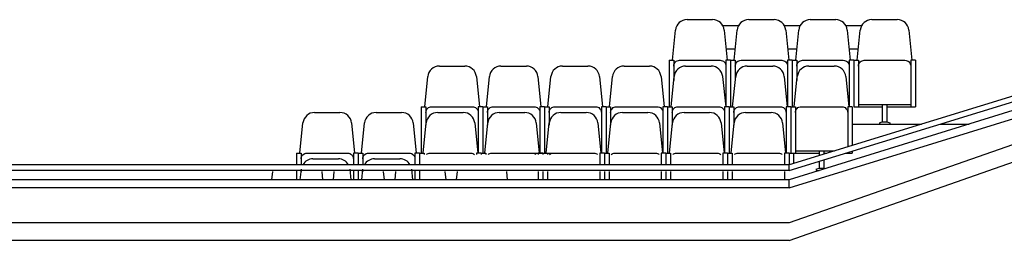
# Model space of a CAD drawing. Extents: x -4292 to 121707, y -2191 to 86816.
# Drawn here: x 53161 to 61635, y 60045 to 61947 of the extents above; entities that cross this region are included whole.
import ezdxf

# ---------------------------------------------------------------- set-up
doc = ezdxf.new("R2010")
doc.units = 0
doc.header["$LTSCALE"] = 200
doc.header["$MEASUREMENT"] = 0
doc.layers.get('0').update_dxf_attribs({"linetype": 'CONTINUOUS'})
for name, color, linetype in [('252', 252, 'CONTINUOUS'), ('2SEC', 2, 'CONTINUOUS'), ('F', 6, 'CONTINUOUS'), ('LEADER', 7, 'CONTINUOUS')]:
    doc.layers.add(name, color=color, linetype=linetype)

# ---------------------------------------------------------------- blocks, each defined once
blk = doc.blocks.new('CH')
at = {"layer": 'F'}
for p, q in [((155.5, 350), (374.5, 350)), ((30, 0), (56, 260)), ((474, 260), (500, 0)), ((0, 0), (40, 0)), ((0, 0), (0, -400)), ((40, 0), (40, -400)), ((490, 0), (490, -400)), ((530, 0), (490, 0)), ((530, 0), (530, -400)), ((0, -400), (245, -400)), ((40, -380), (490, -380)), ((245, -380), (245, -530)), ((285, -380), (285, -530)), ((285, -400), (530, -400)), ((220, -540), (245, -530)), ((220, -540), (220, -550)), ((220, -550), (310, -550)), ((245, -530), (285, -530)), ((285, -530), (310, -540)), ((310, -540), (310, -550))]:
    blk.add_line(p, q, dxfattribs=at)
blk.add_lwpolyline([(40, -50, -0.414214), (90, 0), (440, 0, -0.414214), (490, -50)], format="xyb", dxfattribs=at)
for centre, start, end in [((155.5, 250), 90, 174.28941), ((374.5, 250), 5.71059, 90)]:
    blk.add_arc(centre, 100, start, end, dxfattribs=at)

msp = doc.modelspace()

# ---------------------------------------------------------------- linework, layer by layer
at = {"color": 1}
for p, q in [((59210.5, 61897), (59348.3, 61897)), ((59740.5, 61897), (59878.3, 61897)), ((60270.5, 61897), (60408.3, 61897)), ((59239.4, 61697), (59319.4, 61697)), ((59769.4, 61697), (59849.4, 61697)), ((60299.4, 61697), (60379.4, 61697))]:
    msp.add_line(p, q, dxfattribs=at)
at = {"layer": '252'}
for p, q in [((63760.6, 61920.3), (59782.9, 60697)), ((59782.9, 60647), (63760.6, 61870.3)), ((63760.6, 61798.4), (59782.9, 60567.2)), ((59782.9, 60497.2), (63760.6, 61728.4)), ((63760.6, 61588.1), (59782.9, 60195.3)), ((59782.9, 60044.9), (63760.6, 61437.8)), ((59782.9, 60697), (50705.4, 60697)), ((59782.9, 60647), (50705.4, 60647)), ((59782.9, 60567.2), (50705.4, 60567.2)), ((59782.9, 60497.2), (50705.4, 60497.2)), ((59782.9, 60195.3), (50705.4, 60195.3)), ((59782.9, 60044.9), (50705.4, 60044.9))]:
    msp.add_line(p, q, dxfattribs=at)
at = {"layer": '2SEC'}
for p, q in [((59782.9, 60647), (59782.9, 60697)), ((59782.9, 60497.2), (59782.9, 60567.2))]:
    msp.add_line(p, q, dxfattribs=at)
at = {"layer": 'F'}
for p, q in [((58904.9, 61947), (59123.9, 61947)), ((59434.9, 61947), (59653.9, 61947)), ((59964.9, 61947), (60183.9, 61947)), ((58779.4, 61597), (58805.4, 61857)), ((59223.4, 61857), (59249.4, 61597)), ((59309.4, 61597), (59335.4, 61857)), ((59753.4, 61857), (59779.4, 61597)), ((59839.4, 61597), (59865.4, 61857)), ((60283.4, 61857), (60309.4, 61597)), ((56772.4, 61547), (56991.4, 61547)), ((57302.4, 61547), (57521.4, 61547)), ((57832.4, 61547), (58051.4, 61547)), ((58362.4, 61547), (58581.4, 61547)), ((58749.4, 61597), (58789.4, 61597)), ((58749.4, 61597), (58749.4, 61197)), ((58789.4, 61597), (58789.4, 61422.5)), ((58892.4, 61547), (59111.4, 61547)), ((59279.4, 61597), (59239.4, 61597)), ((59239.4, 61597), (59239.4, 61197)), ((59279.4, 61597), (59279.4, 61197)), ((59279.4, 61597), (59319.4, 61597)), ((59279.4, 61597), (59279.4, 61197)), ((59319.4, 61597), (59319.4, 61422.5)), ((59422.4, 61547), (59641.4, 61547)), ((59809.4, 61597), (59769.4, 61597)), ((59769.4, 61597), (59769.4, 61197)), ((59809.4, 61597), (59809.4, 61197)), ((59809.4, 61597), (59849.4, 61597)), ((59809.4, 61597), (59809.4, 61197)), ((59849.4, 61597), (59849.4, 61422.5)), ((59952.4, 61547), (60171.4, 61547)), ((59952.4, 61547), (60171.4, 61547)), ((60339.4, 61597), (60299.4, 61597)), ((60299.4, 61597), (60299.4, 61197)), ((60339.4, 61597), (60339.4, 61197)), ((56646.9, 61197), (56672.9, 61457)), ((57090.9, 61457), (57116.9, 61197)), ((57176.9, 61197), (57202.9, 61457)), ((57620.9, 61457), (57646.9, 61197)), ((57706.9, 61197), (57732.9, 61457)), ((58150.9, 61457), (58176.9, 61197)), ((58236.9, 61197), (58262.9, 61457)), ((58680.9, 61457), (58706.9, 61197)), ((58766.9, 61197), (58792.9, 61457)), ((59210.9, 61457), (59236.9, 61197)), ((59296.9, 61197), (59322.9, 61457)), ((59740.9, 61457), (59766.9, 61197)), ((59826.9, 61197), (59852.9, 61457)), ((59826.9, 61197), (59852.9, 61457)), ((60270.9, 61457), (60296.9, 61197)), ((60270.9, 61457), (60296.9, 61197)), ((56616.9, 61197), (56616.9, 60797)), ((56616.9, 61197), (56656.9, 61197)), ((56656.9, 61197), (56656.9, 61037.3)), ((57146.9, 61197), (57106.9, 61197)), ((57106.9, 61197), (57106.9, 60797)), ((57146.9, 61197), (57146.9, 60797)), ((57146.9, 61197), (57186.9, 61197)), ((57146.9, 61197), (57146.9, 60797)), ((57186.9, 61197), (57186.9, 61037.3)), ((57676.9, 61197), (57636.9, 61197)), ((57636.9, 61197), (57636.9, 60797)), ((57676.9, 61197), (57676.9, 60797)), ((57676.9, 61197), (57716.9, 61197)), ((57676.9, 61197), (57676.9, 60797)), ((57716.9, 61197), (57716.9, 61037.3)), ((58206.9, 61197), (58166.9, 61197)), ((58166.9, 61197), (58166.9, 60797)), ((58206.9, 61197), (58206.9, 60797)), ((58206.9, 61197), (58246.9, 61197)), ((58206.9, 61197), (58206.9, 60797)), ((58246.9, 61197), (58246.9, 61037.3)), ((58736.9, 61197), (58696.9, 61197)), ((58696.9, 61197), (58696.9, 60797)), ((58736.9, 61197), (58776.9, 61197)), ((58736.9, 61197), (58736.9, 60797)), ((58736.9, 61197), (58736.9, 60797)), ((58776.9, 61197), (58776.9, 61037.3)), ((59266.9, 61197), (59226.9, 61197)), ((59226.9, 61197), (59226.9, 60797)), ((59266.9, 61197), (59266.9, 60797)), ((59266.9, 61197), (59306.9, 61197)), ((59266.9, 61197), (59266.9, 60797)), ((59306.9, 61197), (59306.9, 61037.3)), ((59796.9, 61197), (59756.9, 61197)), ((59756.9, 61197), (59756.9, 60797)), ((59796.9, 61197), (59796.9, 60797)), ((59796.9, 61197), (59836.9, 61197)), ((59796.9, 61197), (59796.9, 60797)), ((59796.9, 61197), (59836.9, 61197)), ((59796.9, 61197), (59796.9, 60797)), ((59836.9, 61197), (59836.9, 60797)), ((59836.9, 61197), (59836.9, 60802.2)), ((60326.9, 61197), (60286.9, 61197)), ((60286.9, 61197), (60286.9, 60852)), ((60286.9, 61197), (60286.9, 60938)), ((60326.9, 61197), (60286.9, 61197)), ((60326.9, 61197), (60326.9, 60864.3)), ((60326.9, 61197), (60326.9, 60950.1)), ((55698.4, 61147), (55917.4, 61147)), ((55698.4, 61147), (55917.4, 61147)), ((56228.4, 61147), (56447.4, 61147)), ((56228.4, 61147), (56447.4, 61147)), ((56758.4, 61147), (56977.4, 61147)), ((57288.4, 61147), (57507.4, 61147)), ((57818.4, 61147), (58037.4, 61147)), ((58348.4, 61147), (58567.4, 61147)), ((58878.4, 61147), (59097.4, 61147)), ((59408.4, 61147), (59627.4, 61147)), ((55572.9, 60797), (55598.9, 61057)), ((55572.9, 60797), (55598.9, 61057)), ((56016.9, 61057), (56042.9, 60797)), ((56016.9, 61057), (56042.9, 60797)), ((56102.9, 60797), (56128.9, 61057)), ((56102.9, 60797), (56128.9, 61057)), ((56546.9, 61057), (56572.9, 60797)), ((56546.9, 61057), (56572.9, 60797)), ((56632.9, 60797), (56658.9, 61057)), ((57076.9, 61057), (57102.9, 60797)), ((57162.9, 60797), (57188.9, 61057)), ((57606.9, 61057), (57632.9, 60797)), ((57692.9, 60797), (57718.9, 61057)), ((58136.9, 61057), (58162.9, 60797)), ((58222.9, 60797), (58248.9, 61057)), ((58666.9, 61057), (58692.9, 60797)), ((58752.9, 60797), (58778.9, 61057)), ((59196.9, 61057), (59222.9, 60797)), ((59282.9, 60797), (59308.9, 61057)), ((59726.9, 61057), (59752.9, 60797)), ((60326.9, 61047), (60920.9, 61047)), ((61083.5, 61047), (61333.1, 61047)), ((55542.9, 60797), (55542.9, 60697)), ((55542.9, 60797), (55582.9, 60797)), ((55542.9, 60797), (55542.9, 60697)), ((55542.9, 60797), (55542.9, 60785.9)), ((55542.9, 60797), (55582.9, 60797)), ((55582.9, 60797), (55582.9, 60697)), ((55582.9, 60797), (55582.9, 60785.9)), ((56072.9, 60797), (56032.9, 60797)), ((56032.9, 60797), (56032.9, 60697)), ((56032.9, 60797), (56032.9, 60785.9)), ((56072.9, 60797), (56032.9, 60797)), ((56072.9, 60797), (56072.9, 60697)), ((56072.9, 60797), (56112.9, 60797)), ((56072.9, 60797), (56072.9, 60697)), ((56072.9, 60797), (56072.9, 60697)), ((56072.9, 60797), (56072.9, 60697)), ((56072.9, 60797), (56072.9, 60785.9)), ((56072.9, 60797), (56112.9, 60797)), ((56112.9, 60797), (56112.9, 60697)), ((56112.9, 60797), (56112.9, 60785.9)), ((56602.9, 60797), (56562.9, 60797)), ((56562.9, 60797), (56562.9, 60697)), ((56562.9, 60797), (56562.9, 60785.9)), ((56602.9, 60797), (56562.9, 60797)), ((56602.9, 60797), (56602.9, 60697)), ((56602.9, 60797), (56602.9, 60697)), ((56602.9, 60797), (56602.9, 60785.9)), ((56602.9, 60797), (56642.9, 60797)), ((56602.9, 60797), (56602.9, 60785.9)), ((56642.9, 60797), (56642.9, 60785.9)), ((57092.9, 60797), (57092.9, 60785.9)), ((57132.9, 60797), (57092.9, 60797)), ((57132.9, 60797), (57132.9, 60785.9)), ((57132.9, 60797), (57172.9, 60797)), ((57132.9, 60797), (57132.9, 60785.9)), ((57172.9, 60797), (57172.9, 60785.9)), ((57431.9, 60797), (57676.9, 60797)), ((57622.9, 60797), (57622.9, 60785.9)), ((57662.9, 60797), (57622.9, 60797)), ((57662.9, 60797), (57662.9, 60785.9)), ((57662.9, 60797), (57702.9, 60797)), ((57662.9, 60797), (57662.9, 60785.9)), ((57676.9, 60797), (57921.9, 60797)), ((57702.9, 60797), (57702.9, 60785.9)), ((58152.9, 60797), (58152.9, 60697)), ((58192.9, 60797), (58152.9, 60797)), ((58192.9, 60797), (58192.9, 60697)), ((58192.9, 60797), (58232.9, 60797)), ((58192.9, 60797), (58192.9, 60785.9)), ((58232.9, 60797), (58232.9, 60697)), ((58682.9, 60797), (58682.9, 60697)), ((58722.9, 60797), (58682.9, 60797)), ((58722.9, 60797), (58722.9, 60697)), ((58722.9, 60797), (58722.9, 60697)), ((58722.9, 60797), (58762.9, 60797)), ((58762.9, 60797), (58762.9, 60697)), ((59212.9, 60797), (59212.9, 60697)), ((59252.9, 60797), (59212.9, 60797)), ((59252.9, 60797), (59252.9, 60697)), ((59252.9, 60797), (59252.9, 60697)), ((59252.9, 60797), (59292.9, 60797)), ((59292.9, 60797), (59292.9, 60697)), ((59742.9, 60797), (59742.9, 60697)), ((59782.9, 60797), (59742.9, 60797)), ((59782.9, 60797), (59819.6, 60797)), ((59782.9, 60797), (59782.9, 60697)), ((59796.9, 60797), (60041.9, 60797)), ((59819.6, 60797), (59819.6, 60708.3)), ((59836.9, 60817), (60173.1, 60817)), ((59836.9, 60817), (59885.9, 60817)), ((60041.9, 60817), (60041.9, 60776.7)), ((60081.9, 60817), (60081.9, 60789)), ((60081.9, 60797), (60108, 60797)), ((60270.6, 60797), (60326.9, 60797)), ((60286.9, 60802), (60286.9, 60797)), ((60326.9, 60814.3), (60326.9, 60797)), ((55684.3, 60747), (55903.3, 60747)), ((56214.3, 60747), (56433.3, 60747)), ((60041.9, 60726.7), (60041.9, 60667)), ((60041.9, 60717.6), (60041.9, 60667)), ((60081.9, 60739), (60081.9, 60667)), ((60081.9, 60729.6), (60081.9, 60667)), ((55330.9, 60567.2), (55338.2, 60639.4)), ((55542.9, 60647), (55542.9, 60567.2)), ((55542.9, 60647), (55542.9, 60567.2)), ((55575.9, 60567.2), (55584.8, 60657)), ((55582.9, 60647), (55582.9, 60637.3)), ((55759.7, 60639.4), (55766.9, 60567.2)), ((55860.9, 60567.2), (55868.2, 60639.4)), ((56002.8, 60657), (56011.8, 60567.2)), ((56032.9, 60647), (56032.9, 60567.2)), ((56072.9, 60647), (56072.9, 60567.2)), ((56072.9, 60647), (56072.9, 60567.2)), ((56072.9, 60647), (56072.9, 60567.2)), ((56072.9, 60647), (56072.9, 60567.2)), ((56105.9, 60567.2), (56114.8, 60657)), ((56112.9, 60647), (56112.9, 60637.3)), ((56289.7, 60639.4), (56296.9, 60567.2)), ((56390.9, 60567.2), (56398.2, 60639.4)), ((56532.8, 60657), (56541.8, 60567.2)), ((56562.9, 60647), (56562.9, 60567.2)), ((56602.9, 60647), (56602.9, 60567.2)), ((56602.9, 60647), (56602.9, 60567.2)), ((56819.7, 60639.4), (56826.9, 60567.2)), ((56920.9, 60567.2), (56928.2, 60639.4)), ((57349.7, 60639.4), (57356.9, 60567.2)), ((57622.9, 60639.4), (57622.9, 60567.2)), ((57662.9, 60639.4), (57662.9, 60567.2)), ((57662.9, 60639.4), (57662.9, 60567.2)), ((57702.9, 60639.4), (57702.9, 60567.2)), ((58152.9, 60639.4), (58152.9, 60567.2)), ((58192.9, 60639.4), (58192.9, 60567.2)), ((58192.9, 60639.4), (58192.9, 60567.2)), ((58232.9, 60639.4), (58232.9, 60567.2)), ((58682.9, 60639.4), (58682.9, 60567.2)), ((58722.9, 60639.4), (58722.9, 60567.2)), ((58722.9, 60639.4), (58722.9, 60567.2)), ((58762.9, 60639.4), (58762.9, 60567.2)), ((59212.9, 60639.4), (59212.9, 60567.2)), ((59252.9, 60639.4), (59252.9, 60567.2)), ((59252.9, 60639.4), (59252.9, 60567.2)), ((59292.9, 60639.4), (59292.9, 60567.2)), ((59742.9, 60639.4), (59742.9, 60567.2)), ((60016.9, 60657), (60041.9, 60667)), ((60016.9, 60657), (60041.9, 60667)), ((60016.9, 60657), (60016.9, 60647)), ((60016.9, 60657), (60016.9, 60647)), ((60016.9, 60647), (60040.8, 60647)), ((60016.9, 60647), (60040.8, 60647)), ((60041.9, 60667), (60081.9, 60667)), ((60041.9, 60667), (60081.9, 60667)), ((60081.9, 60667), (60092.2, 60662.9)), ((60081.9, 60667), (60092.2, 60662.9))]:
    msp.add_line(p, q, dxfattribs=at)
for points in [[(58789.4, 61547, -0.414214), (58839.4, 61597), (59189.4, 61597, -0.414214), (59239.4, 61547)], [(59319.4, 61547, -0.414214), (59369.4, 61597), (59719.4, 61597, -0.414214), (59769.4, 61547)], [(59849.4, 61547, -0.414214), (59899.4, 61597), (60249.4, 61597, -0.414214), (60299.4, 61547)], [(56656.9, 61147, -0.414214), (56706.9, 61197), (57056.9, 61197, -0.414214), (57106.9, 61147)], [(57186.9, 61147, -0.414214), (57236.9, 61197), (57586.9, 61197, -0.414214), (57636.9, 61147)], [(57716.9, 61147, -0.414214), (57766.9, 61197), (58116.9, 61197, -0.414214), (58166.9, 61147)], [(58246.9, 61147, -0.414214), (58296.9, 61197), (58646.9, 61197, -0.414214), (58696.9, 61147)], [(58776.9, 61147, -0.414214), (58826.9, 61197), (59176.9, 61197, -0.414214), (59226.9, 61147)], [(59306.9, 61147, -0.414214), (59356.9, 61197), (59706.9, 61197, -0.414214), (59756.9, 61147)], [(59836.9, 61147, -0.414214), (59886.9, 61197), (60236.9, 61197, -0.414214), (60286.9, 61147)], [(59836.9, 61147, -0.414214), (59886.9, 61197), (60236.9, 61197, -0.414214), (60286.9, 61147)], [(55582.9, 60747, -0.414214), (55632.9, 60797), (55982.9, 60797, -0.414214), (56032.9, 60747)], [(55601.5, 60785.9, -0.171322), (55632.9, 60797), (55982.9, 60797, -0.171322), (56014.3, 60785.9)], [(56112.9, 60747, -0.414214), (56162.9, 60797), (56512.9, 60797, -0.414214), (56562.9, 60747)], [(56131.5, 60785.9, -0.171322), (56162.9, 60797), (56512.9, 60797, -0.171322), (56544.3, 60785.9)], [(56661.5, 60785.9, -0.171322), (56692.9, 60797), (57042.9, 60797, -0.171322), (57074.3, 60785.9)], [(57191.5, 60785.9, -0.171322), (57222.9, 60797), (57572.9, 60797, -0.171322), (57604.3, 60785.9)], [(57721.5, 60785.9, -0.171322), (57752.9, 60797), (58102.9, 60797, -0.171322), (58134.3, 60785.9)], [(58251.5, 60785.9, -0.171322), (58282.9, 60797), (58632.9, 60797, -0.171322), (58664.3, 60785.9)], [(58781.5, 60785.9, -0.171322), (58812.9, 60797), (59162.9, 60797, -0.171322), (59194.3, 60785.9)], [(59311.5, 60785.9, -0.171322), (59342.9, 60797), (59692.9, 60797, -0.171322), (59724.3, 60785.9)]]:
    msp.add_lwpolyline(points, format="xyb", dxfattribs=at)
for centre, start, end in [((58904.9, 61847), 90, 174.28941), ((59123.9, 61847), 5.71059, 90), ((59434.9, 61847), 90, 174.28941), ((59653.9, 61847), 5.71059, 90), ((59964.9, 61847), 90, 174.28941), ((60183.9, 61847), 5.71059, 90), ((56772.4, 61447), 90, 174.28941), ((56991.4, 61447), 5.71059, 90), ((57302.4, 61447), 90, 174.28941), ((57521.4, 61447), 5.71059, 90), ((57832.4, 61447), 90, 174.28941), ((58051.4, 61447), 5.71059, 90), ((58362.4, 61447), 90, 174.28941), ((58581.4, 61447), 5.71059, 90), ((58892.4, 61447), 90, 174.28941), ((59111.4, 61447), 5.71059, 90), ((59422.4, 61447), 90, 174.28941), ((59641.4, 61447), 5.71059, 90), ((59952.4, 61447), 90, 174.28941), ((59952.4, 61447), 90, 174.28941), ((60171.4, 61447), 5.71059, 90), ((60171.4, 61447), 5.71059, 90), ((55698.4, 61047), 90, 174.28941), ((55698.4, 61047), 90, 174.28941), ((55917.4, 61047), 5.71059, 90), ((55917.4, 61047), 5.71059, 90), ((56228.4, 61047), 90, 174.28941), ((56228.4, 61047), 90, 174.28941), ((56447.4, 61047), 5.71059, 90), ((56447.4, 61047), 5.71059, 90), ((56758.4, 61047), 90, 174.28941), ((56977.4, 61047), 5.71059, 90), ((57288.4, 61047), 90, 174.28941), ((57507.4, 61047), 5.71059, 90), ((57818.4, 61047), 90, 174.28941), ((58037.4, 61047), 5.71059, 90), ((58348.4, 61047), 90, 174.28941), ((58567.4, 61047), 5.71059, 90), ((58878.4, 61047), 90, 174.28941), ((59097.4, 61047), 5.71059, 90), ((59408.4, 61047), 90, 174.28941), ((59627.4, 61047), 5.71059, 90), ((55684.3, 60647), 90, 150), ((55903.3, 60647), 30, 90), ((56214.3, 60647), 90, 150), ((56433.3, 60647), 30, 90)]:
    msp.add_arc(centre, 100, start, end, dxfattribs=at)

# ---------------------------------------------------------------- block references
at = {"layer": 'LEADER'}
msp.add_blockref('CH', (60339.4, 61597), dxfattribs=at)

doc.saveas('drawing.dxf')
